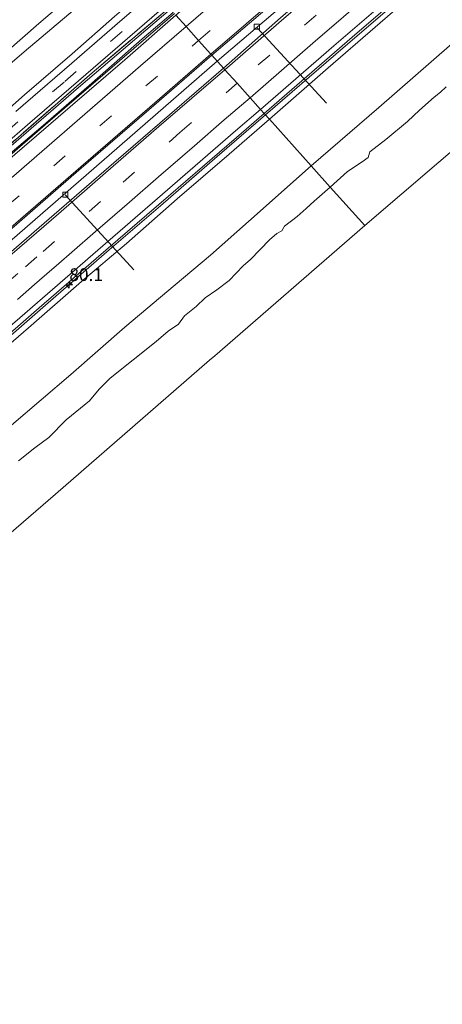
# Model space of a CAD drawing. Units: metres. Extents: x 130621 to 140000, y 550750 to 556907.
# Drawn here: x 138294 to 138377, y 555183 to 555377 of the extents above; entities that cross this region are included whole.
import ezdxf
from ezdxf.enums import TextEntityAlignment as Align

# ---------------------------------------------------------------- set-up
doc = ezdxf.new("R2010")
doc.units = ezdxf.units.M
doc.linetypes.add('IE-TERREINAFSCHEIDING', pattern=[10, 8, -2])
doc.linetypes.add('VW-3-9_STREEP', pattern=[12, 3, -9])
doc.layers.get('0').update_dxf_attribs({"lineweight": 25})
for name, color, linetype, lineweight in [('B-ME-AL-OVERIG-L-B1', 7, 'Continuous', 18), ('B-ME-AM-KILOMETR-S-B1', 7, 'Continuous', 18), ('B-ME-BV-GELEIDECONSTRUCTIE-GELEIDERAIL-L-B1', 213, 'BV-GELEIDERAIL', 18), ('B-ME-GW-KRUINLIJN-L-B1', 93, 'Continuous', 18), ('B-ME-GW-TEENLIJN-L-B1', 93, 'Continuous', 18), ('B-ME-IE-GRASLAND-GV-B6', 93, 'Continuous', 18), ('B-ME-IE-HULPGEOMETRIE-L-B1', 53, 'Continuous', 18), ('B-ME-IE-TERREINAFSCHEIDING-RASTERHEKWERK-L-B1', 8, 'IE-TERREINAFSCHEIDING', 18), ('B-ME-OB-BEKLEDING-GV-B6', 253, 'Continuous', 18), ('B-ME-OB-WATERLIJN-L-B1', 133, 'OB-WATERLIJN', 18), ('B-ME-OG-WATER-GV-B6', 153, 'Continuous', 18), ('B-ME-VH-VERH_SOORT-BETON-OVERIG-GV-B6', 8, 'IE-TERREINAFSCHEIDING-NATUURLIJK-HOUTWAL', 18), ('B-ME-VH-VERH_SOORT-BITUMEN-GV-B6', 8, 'IE-TERREINAFSCHEIDING-NATUURLIJK-HOUTWAL', 18), ('B-ME-VV-KOLK-S-B1', 8, 'Continuous', 18), ('B-ME-VW-MARKERING-39STREEP-015-L-B1', 255, 'VW-3-9_STREEP', 18), ('B-ME-VW-MARKERING-STREEP-015-L-B1', 7, 'Continuous', 18)]:
    doc.layers.add(name, color=color, linetype=linetype, lineweight=lineweight)
doc.styles.add('NLCS-ISO', font='NLCS-ISO.TTF')
doc.linetypes.add('BV-GELEIDERAIL', pattern='A,10,-3,[108,NLCS.SHX,S=1,R=0,X=0,Y=0],-3', length=16)
doc.linetypes.add('IE-TERREINAFSCHEIDING-NATUURLIJK-HOUTWAL', pattern='A,7,-1.5,[67,NLCS.SHX,S=0.75,R=45,X=0,Y=0],-1.5,7,-1.5,[70,NLCS.SHX,S=0.75,R=0,X=0,Y=0],-1.5', length=20)
doc.linetypes.add('OB-WATERLIJN', pattern='A,10,[32,NLCS.SHX,S=2,R=0,X=0,Y=0],-12', length=22)

# ---------------------------------------------------------------- blocks, each defined once
blk = doc.blocks.new('hecto')
for p, q in [((0, 0.625), (-0.625, 0)), ((0, -0.625), (0, 0.625)), ((-0.625, 0), (0.625, 0)), ((0.625, 0), (0, -0.625))]:
    blk.add_line(p, q)
blk = doc.blocks.new('kolk')
blk.add_lwpolyline([(-0.5, -0.5), (0.5, -0.5), (0.5, 0.5), (-0.5, 0.5)], close=True)

msp = doc.modelspace()

# ---------------------------------------------------------------- linework, layer by layer
at = {"layer": 'B-ME-AL-OVERIG-L-B1'}
for p, q in [((138340.656, 555375.367, 3.935), (138354.241, 555360.594, 2.639)), ((138302.821, 555342.562, 4.12), (138316.35, 555327.809, 2.613))]:
    msp.add_line(p, q, dxfattribs=at)
at = {"layer": 'B-ME-BV-GELEIDECONSTRUCTIE-GELEIDERAIL-L-B1'}
for points in [[(138469.74, 555487.156, 4.636), (138456.405, 555475.655, 4.728), (138441.75, 555462.921, 4.731), (138429.674, 555452.434, 4.747), (138416.601, 555441.162, 4.712), (138403.024, 555429.409, 4.712), (138390.381, 555418.512, 4.728), (138377.669, 555407.597, 4.731), (138364.283, 555396.01, 4.731), (138354.236, 555387.292, 4.791), (138343.738, 555378.224, 4.798), (138332.712, 555368.865, 4.788)], [(138342.238, 555358.27, 4.636), (138356.067, 555370.215, 4.606), (138371.766, 555383.776, 4.606), (138384.194, 555394.485, 4.6), (138399.18, 555407.467, 4.587), (138412.133, 555418.634, 4.581), (138426.447, 555430.988, 4.511), (138439.046, 555441.888, 4.505), (138451.286, 555452.476, 4.501), (138463.066, 555462.579, 4.495), (138472.568, 555470.863, 4.505), (138479.198, 555476.59, 4.492)], [(138186.014, 555258.732, 5.022), (138190.276, 555262.405, 5.018), (138198.879, 555269.868, 5.031), (138207.37, 555277.219, 5.037), (138213.963, 555282.93, 5.036), (138222.85, 555290.631, 5.052), (138236.622, 555302.509, 5.037), (138244.071, 555308.967, 5.048), (138254.686, 555318.177, 5.042), (138272.999, 555333.921, 5.031), (138299.841, 555357.207, 5.048), (138324.295, 555378.225, 5.029)], [(138332.712, 555368.865, 4.788), (138313.488, 555352.119, 4.8), (138293.357, 555334.605, 4.786), (138271.111, 555315.394, 4.779), (138245.716, 555293.61, 4.757), (138225.685, 555276.088, 4.822), (138204.474, 555257.752, 4.75), (138194.573, 555249.254, 4.75)], [(138342.238, 555358.27, 4.636), (138332.743, 555350.071, 4.654), (138321.589, 555340.392, 4.647), (138311.477, 555331.69, 4.654), (138299.452, 555321.273, 4.654), (138287.314, 555310.714, 4.679), (138272.193, 555297.771, 4.665), (138262.105, 555289.041, 4.65), (138252.996, 555281.141, 4.654), (138241.928, 555271.582, 4.686), (138229.875, 555261.142, 4.679), (138218.779, 555251.559, 4.672), (138207.66, 555242.004, 4.679), (138203.983, 555238.834, 4.677)]]:
    msp.add_polyline3d(points, dxfattribs=at)
at = {"layer": 'B-ME-GW-KRUINLIJN-L-B1'}
for points in [[(138478.916, 555476.905, 3.901), (138466.959, 555466.446, 3.909), (138450.95, 555452.657, 3.902), (138436.62, 555440.332, 3.88), (138419.93, 555425.823, 3.886), (138407.104, 555414.726, 3.896), (138397.262, 555406.356, 3.905), (138385.684, 555396.346, 3.902), (138372.571, 555384.997, 3.94), (138360.279, 555374.449, 3.953), (138341.979, 555358.558, 4.006)], [(138175.391, 555270.495, 7.702), (138182.585, 555276.67, 7.691), (138193.829, 555286.518, 7.698), (138202.848, 555294.248, 7.687), (138213.294, 555303.328, 7.723), (138223.387, 555312.108, 7.737), (138234.483, 555321.69, 7.694), (138245.201, 555331.001, 7.691), (138257.087, 555341.252, 7.644), (138266.463, 555349.332, 7.652), (138277.486, 555358.946, 7.637), (138287.939, 555367.797, 7.637), (138297.65, 555376.254, 7.641), (138306.541, 555383.97, 7.659), (138313.634, 555390.082, 7.64)], [(138315.363, 555388.159, 7.651), (138308.959, 555382.773, 7.701), (138294.743, 555370.699, 7.648), (138286.22, 555363.432, 7.627), (138275.765, 555354.581, 7.698), (138266.217, 555346.264, 7.691), (138256.375, 555337.737, 7.694), (138246.886, 555329.513, 7.709), (138236.638, 555320.365, 7.712), (138225.99, 555311.253, 7.754), (138216.885, 555303.351, 7.791), (138205.604, 555293.808, 7.759), (138196.793, 555286.063, 7.73), (138186.83, 555277.682, 7.734), (138176.512, 555269.254, 7.746)], [(138323.518, 555379.09, 4.659), (138305.428, 555363.676, 4.659), (138281.788, 555343.275, 4.652), (138263.012, 555327.088, 4.666), (138237.242, 555304.788, 4.681), (138201.857, 555274.154, 4.754), (138185.116, 555259.726, 4.634)], [(138341.979, 555358.558, 4.006), (138336.55, 555353.855, 4.026), (138323.163, 555342.286, 4.019), (138308.91, 555330.03, 4.005), (138297.674, 555320.282, 4.023), (138288.212, 555312.082, 4.005), (138275.556, 555301.085, 4.005), (138266.428, 555293.263, 3.976), (138255.582, 555283.938, 4.001), (138243.584, 555273.545, 3.994), (138233.885, 555265.238, 3.983), (138222.739, 555255.66, 4.023), (138212.541, 555246.838, 4.026), (138203.68, 555239.17, 4.031)]]:
    msp.add_polyline3d(points, dxfattribs=at)
at = {"layer": 'B-ME-GW-TEENLIJN-L-B1'}
for points in [[(138351.235, 555348.264, 0.064), (138364.563, 555359.758, 0.093), (138378.494, 555371.862, 0.07), (138391.372, 555383.342, 0.064), (138404.248, 555394.147, 0.099), (138416.124, 555404.796, 0.058), (138427.11, 555414.248, 0.058), (138438.814, 555424.032, 0.051), (138450.15, 555433.999, 0.058), (138463.842, 555445.558, 0.042), (138475.058, 555455.758, 0.051), (138487.836, 555466.94, 0.075)], [(138319.42, 555383.646, 4.791), (138312.547, 555377.654, 4.805), (138304.169, 555370.326, 4.769), (138294.793, 555362.246, 4.748), (138285.916, 555354.403, 4.744), (138275.346, 555345.359, 4.74), (138265.729, 555337.122, 4.744), (138256.314, 555329.197, 4.712), (138247.311, 555321.339, 4.712), (138237.04, 555312.548, 4.708), (138228.731, 555305.139, 4.723), (138220.355, 555298.14, 4.79), (138210.885, 555289.84, 4.783), (138201.59, 555281.829, 4.776), (138193.103, 555274.409, 4.755), (138181.192, 555264.071, 4.755)], [(138324.079, 555378.465, 4.029), (138317.989, 555373.28, 4.025), (138308.024, 555364.515, 3.989), (138298.449, 555356.173, 4.032), (138289.711, 555348.774, 4.007), (138277.677, 555338.257, 4.003), (138267.507, 555329.458, 4.007), (138258.671, 555321.789, 4.021), (138249.2, 555313.488, 4.025), (138240.01, 555305.519, 4.025), (138231.225, 555298.175, 4.021), (138221.327, 555289.606, 4.028), (138205.409, 555275.894, 3.989), (138195.721, 555267.409, 3.964), (138185.816, 555258.951, 3.964)], [(138213.166, 555228.665, 0.037), (138222.139, 555236.768, 0.226), (138229.426, 555243.122, 0.205), (138238.86, 555250.79, 0.209), (138246.97, 555258.07, 0.272), (138256.858, 555266.718, 0.233), (138268.233, 555276.809, 0.282), (138275.208, 555282.394, 0.268), (138283.04, 555289.026, 0.244), (138292.246, 555297.234, 0.237), (138303.904, 555307.152, 0.226), (138314.545, 555316.484, 0.307), (138324.481, 555324.805, 0.233), (138331.431, 555330.69, 0.184), (138338.864, 555337.306, 0.114), (138351.235, 555348.264, 0.064)]]:
    msp.add_polyline3d(points, dxfattribs=at)
at = {"layer": 'B-ME-IE-GRASLAND-GV-B6'}
for points in [[(138479.778, 555475.941, 3.673), (138471.687, 555469.015, 3.63), (138458.964, 555458.091, 3.623), (138446.647, 555447.184, 3.617), (138431.777, 555434.22, 3.642), (138416.841, 555421.282, 3.595), (138401.603, 555408.207, 3.614), (138388.924, 555397.28, 3.63), (138373.08, 555383.592, 3.665), (138354.546, 555367.518, 3.668), (138343.007, 555357.415, 3.62), (138341.979, 555358.558, 4.006), (138360.279, 555374.449, 3.953), (138372.571, 555384.997, 3.94), (138385.684, 555396.346, 3.902), (138397.262, 555406.356, 3.905), (138407.104, 555414.726, 3.896), (138419.93, 555425.823, 3.886), (138436.62, 555440.332, 3.88), (138450.95, 555452.657, 3.902), (138466.959, 555466.446, 3.909), (138478.916, 555476.905, 3.901), (138479.778, 555475.941, 3.673)], [(138385.684, 555396.346, 3.902), (138372.571, 555384.997, 3.94), (138360.279, 555374.449, 3.953), (138341.979, 555358.558, 4.006), (138341.248, 555359.371, 4.058), (138355.68, 555371.841, 4.049), (138370.421, 555384.567, 3.985), (138385.073, 555397.299, 3.953)], [(138287.939, 555367.797, 7.637), (138297.65, 555376.254, 7.641), (138306.541, 555383.97, 7.659)], [(138286.22, 555363.432, 7.627), (138294.743, 555370.699, 7.648), (138308.959, 555382.773, 7.701)], [(138308.959, 555382.773, 7.701), (138294.743, 555370.699, 7.648), (138286.22, 555363.432, 7.627)], [(138320.391, 555382.567, 4.68), (138313.575, 555376.667, 4.675), (138304.139, 555368.491, 4.671), (138293.125, 555358.977, 4.668)], [(138322.744, 555379.95, 4.667), (138323.257, 555379.38, 4.751), (138308.131, 555366.572, 4.786), (138287.837, 555348.919, 4.7), (138267.333, 555331.183, 4.672), (138251.474, 555317.567, 4.686), (138231.452, 555300.146, 4.679), (138204.243, 555276.639, 4.714), (138184.897, 555259.969, 4.682), (138184.483, 555260.427, 4.684), (138190.097, 555265.379, 4.671), (138200.314, 555274.124, 4.65), (138208.955, 555281.581, 4.65), (138220.413, 555291.564, 4.643), (138232.761, 555302.207, 4.654), (138243.013, 555311.075, 4.65), (138253.265, 555319.943, 4.629), (138263.975, 555329.153, 4.657), (138273.66, 555337.587, 4.668), (138283.25, 555345.801, 4.661), (138295.384, 555356.31, 4.664), (138306.861, 555366.215, 4.686), (138322.744, 555379.95, 4.667)], [(138323.257, 555379.38, 4.751), (138323.518, 555379.09, 4.659), (138305.428, 555363.676, 4.659), (138281.788, 555343.275, 4.652), (138263.012, 555327.088, 4.666), (138237.242, 555304.788, 4.681), (138201.857, 555274.154, 4.754), (138185.116, 555259.726, 4.634), (138184.897, 555259.969, 4.682), (138204.243, 555276.639, 4.714), (138231.452, 555300.146, 4.679), (138251.474, 555317.567, 4.686), (138267.333, 555331.183, 4.672), (138287.837, 555348.919, 4.7), (138308.131, 555366.572, 4.786), (138323.257, 555379.38, 4.751)], [(138323.518, 555379.09, 4.659), (138324.079, 555378.465, 4.029), (138317.989, 555373.28, 4.025), (138308.024, 555364.515, 3.989), (138298.449, 555356.173, 4.032), (138289.711, 555348.774, 4.007), (138277.677, 555338.257, 4.003), (138267.507, 555329.458, 4.007), (138258.671, 555321.789, 4.021), (138249.2, 555313.488, 4.025), (138240.01, 555305.519, 4.025), (138231.225, 555298.175, 4.021), (138221.327, 555289.606, 4.028), (138205.409, 555275.894, 3.989), (138195.721, 555267.409, 3.964), (138185.816, 555258.951, 3.964), (138185.116, 555259.726, 4.634), (138201.857, 555274.154, 4.754), (138237.242, 555304.788, 4.681), (138263.012, 555327.088, 4.666), (138281.788, 555343.275, 4.652), (138305.428, 555363.676, 4.659), (138323.518, 555379.09, 4.659)], [(138312.547, 555377.654, 4.805), (138304.169, 555370.326, 4.769), (138294.793, 555362.246, 4.748), (138285.916, 555354.403, 4.744)], [(138285.916, 555354.403, 4.744), (138294.793, 555362.246, 4.748), (138304.169, 555370.326, 4.769), (138312.547, 555377.654, 4.805)], [(138274.599, 555301.746, 4.023), (138293.897, 555318.367, 4.055), (138309.247, 555331.646, 3.98), (138322.964, 555343.542, 4.019), (138336.355, 555355.161, 4.065), (138341.248, 555359.371, 4.058)], [(138341.979, 555358.558, 4.006), (138343.007, 555357.415, 3.62), (138335.06, 555350.537, 3.627), (138324.839, 555341.742, 3.609), (138314.847, 555332.954, 3.616), (138306.05, 555325.458, 3.641), (138295.577, 555316.356, 3.612), (138285.247, 555307.469, 3.627)], [(138341.248, 555359.371, 4.058), (138341.979, 555358.558, 4.006), (138336.55, 555353.855, 4.026), (138323.163, 555342.286, 4.019), (138308.91, 555330.03, 4.005), (138297.674, 555320.282, 4.023), (138288.212, 555312.082, 4.005)], [(138288.212, 555312.082, 4.005), (138297.674, 555320.282, 4.023), (138308.91, 555330.03, 4.005), (138323.163, 555342.286, 4.019), (138336.55, 555353.855, 4.026), (138341.979, 555358.558, 4.006)]]:
    msp.add_polyline3d(points, dxfattribs=at)
at = {"layer": 'B-ME-IE-HULPGEOMETRIE-L-B1'}
for points in [[(138361.802, 555336.512, -0.4), (138383.647, 555355.23, -0.4), (138414.047, 555381.277, -0.4), (138444.446, 555407.325, -0.4), (138474.846, 555433.372, -0.4), (138499.2, 555454.24, -0.4)], [(138324.59, 555377.897, 4.02), (138326.601, 555375.66, 4.125), (138329.068, 555372.917, 4.236), (138331.502, 555370.21, 4.126), (138331.688, 555370.003, 4.119), (138333.963, 555367.473, 4.094), (138334.252, 555367.151, 4.115), (138336.64, 555364.496, 4.209), (138339.202, 555361.646, 4.135), (138341.248, 555359.371, 4.058), (138341.979, 555358.558, 4.006), (138343.007, 555357.415, 3.62), (138351.235, 555348.264, 0.064), (138355.0013, 555344.0755, -0.4), (138361.802, 555336.512, -0.4)], [(138361.802, 555336.512, -0.4), (138332.246, 555310.834, -0.4), (138331.246, 555309.971, -0.4), (138300.926, 555283.647, -0.4), (138281.475, 555266.871, -0.4), (138252.583, 555241.89, -0.4), (138223.743, 555216.952, -0.4)]]:
    msp.add_polyline3d(points, dxfattribs=at)
at = {"layer": 'B-ME-IE-TERREINAFSCHEIDING-RASTERHEKWERK-L-B1'}
msp.add_polyline3d([(138323.257, 555379.38, 4.751), (138308.131, 555366.572, 4.786), (138287.837, 555348.919, 4.7), (138267.333, 555331.183, 4.672), (138251.474, 555317.567, 4.686), (138231.452, 555300.146, 4.679), (138204.243, 555276.639, 4.714), (138184.897, 555259.969, 4.682)], dxfattribs=at)
at = {"layer": 'B-ME-OB-BEKLEDING-GV-B6'}
for points in [[(138487.836, 555466.94, 0.075), (138475.058, 555455.758, 0.051), (138463.842, 555445.558, 0.042), (138450.15, 555433.999, 0.058), (138438.814, 555424.032, 0.051), (138427.11, 555414.248, 0.058), (138416.124, 555404.796, 0.058), (138404.248, 555394.147, 0.099), (138391.372, 555383.342, 0.064), (138378.494, 555371.862, 0.07), (138364.563, 555359.758, 0.093), (138351.235, 555348.264, 0.064), (138343.007, 555357.415, 3.62), (138354.546, 555367.518, 3.668), (138373.08, 555383.592, 3.665), (138388.924, 555397.28, 3.63), (138401.603, 555408.207, 3.614), (138416.841, 555421.282, 3.595), (138431.777, 555434.22, 3.642), (138446.647, 555447.184, 3.617), (138458.964, 555458.091, 3.623), (138471.687, 555469.015, 3.63), (138479.778, 555475.941, 3.673), (138487.836, 555466.94, 0.075)], [(138306.541, 555383.97, 7.659), (138297.65, 555376.254, 7.641), (138287.939, 555367.797, 7.637)], [(138377.7881, 555363.8001, -0.4), (138376.7209, 555362.7736, -0.4), (138375.4596, 555361.7387, -0.4), (138372.5605, 555359.2091, -0.4), (138370.2202, 555356.9467, -0.4), (138365.9169, 555353.4346, -0.4), (138362.7984, 555350.9897, -0.4), (138362.4636, 555349.8641, -0.4), (138361.2737, 555349.0183, -0.4), (138358.3922, 555347.1429, -0.4), (138355.0013, 555344.0755, -0.4), (138351.235, 555348.264, 0.064), (138364.563, 555359.758, 0.093), (138378.494, 555371.862, 0.07)], [(138285.247, 555307.469, 3.627), (138295.577, 555316.356, 3.612), (138306.05, 555325.458, 3.641), (138314.847, 555332.954, 3.616), (138324.839, 555341.742, 3.609), (138335.06, 555350.537, 3.627), (138343.007, 555357.415, 3.62)], [(138343.007, 555357.415, 3.62), (138351.235, 555348.264, 0.064), (138338.864, 555337.306, 0.114), (138331.431, 555330.69, 0.184), (138324.481, 555324.805, 0.233), (138314.545, 555316.484, 0.307), (138303.904, 555307.152, 0.226), (138292.246, 555297.234, 0.237)], [(138292.246, 555297.234, 0.237), (138303.904, 555307.152, 0.226), (138314.545, 555316.484, 0.307), (138324.481, 555324.805, 0.233), (138331.431, 555330.69, 0.184), (138338.864, 555337.306, 0.114), (138351.235, 555348.264, 0.064), (138355.0013, 555344.0755, -0.4)], [(138355.0013, 555344.0755, -0.4), (138351.8345, 555341.2904, -0.4), (138350.2503, 555339.822, -0.4), (138348.4515, 555338.2787, -0.4), (138345.9676, 555336.3768, -0.4), (138345.4336, 555335.4646, -0.4), (138344.471, 555334.9548, -0.4), (138343.0032, 555333.6816, -0.4), (138339.3008, 555329.8327, -0.4), (138337.8508, 555328.5991, -0.4), (138335.1157, 555325.7151, -0.4), (138332.6893, 555323.835, -0.4), (138330.3657, 555322.2896, -0.4), (138328.5598, 555320.54, -0.4), (138326.3084, 555318.7527, -0.4), (138325.1175, 555317.0788, -0.4), (138323.0744, 555315.7121, -0.4), (138320.686, 555313.6625, -0.4), (138311.6871, 555306.4435, -0.4), (138309.4845, 555304.3199, -0.4), (138307.6232, 555302.0238, -0.4), (138303.0191, 555298.2661, -0.4), (138299.5863, 555294.7625, -0.4), (138296.8276, 555292.7366, -0.4), (138293.601, 555290.1784, -0.4)]]:
    msp.add_polyline3d(points, dxfattribs=at)
at = {"layer": 'B-ME-OB-WATERLIJN-L-B1'}
for points in [[(138377.7881, 555363.8001, -0.4), (138376.7209, 555362.7736, -0.4), (138375.4596, 555361.7387, -0.4), (138372.5605, 555359.2091, -0.4), (138370.2202, 555356.9467, -0.4), (138365.9169, 555353.4346, -0.4), (138362.7984, 555350.9897, -0.4), (138362.4636, 555349.8641, -0.4), (138361.2737, 555349.0183, -0.4), (138358.3922, 555347.1429, -0.4), (138355.0013, 555344.0755, -0.4)], [(138355.0013, 555344.0755, -0.4), (138351.8345, 555341.2904, -0.4), (138350.2503, 555339.822, -0.4), (138348.4515, 555338.2787, -0.4), (138345.9676, 555336.3768, -0.4), (138345.4336, 555335.4646, -0.4), (138344.471, 555334.9548, -0.4), (138343.0032, 555333.6816, -0.4), (138339.3008, 555329.8327, -0.4), (138337.8508, 555328.5991, -0.4), (138335.1157, 555325.7151, -0.4), (138332.6893, 555323.835, -0.4), (138330.3657, 555322.2896, -0.4), (138328.5598, 555320.54, -0.4), (138326.3084, 555318.7527, -0.4), (138325.1175, 555317.0788, -0.4), (138323.0744, 555315.7121, -0.4), (138320.686, 555313.6625, -0.4), (138311.6871, 555306.4435, -0.4), (138309.4845, 555304.3199, -0.4), (138307.6232, 555302.0238, -0.4), (138303.0191, 555298.2661, -0.4), (138299.5863, 555294.7625, -0.4), (138296.8276, 555292.7366, -0.4), (138293.601, 555290.1784, -0.4)]]:
    msp.add_polyline3d(points, dxfattribs=at)
at = {"layer": 'B-ME-OG-WATER-GV-B6'}
for points in [[(138383.647, 555355.23, -0.4), (138361.802, 555336.512, -0.4), (138355.0013, 555344.0755, -0.4), (138358.3922, 555347.1429, -0.4), (138361.2737, 555349.0183, -0.4), (138362.4636, 555349.8641, -0.4), (138362.7984, 555350.9897, -0.4), (138365.9169, 555353.4346, -0.4), (138370.2202, 555356.9467, -0.4), (138372.5605, 555359.2091, -0.4), (138375.4596, 555361.7387, -0.4), (138376.7209, 555362.7736, -0.4), (138377.7881, 555363.8001, -0.4)], [(138015.167, 555037.05, -0.4), (138050.571, 555067.638, -0.4), (138086.054, 555098.255, -0.4), (138120.368, 555127.842, -0.4), (138154.861, 555157.553, -0.4), (138189.305, 555187.291, -0.4), (138223.743, 555216.952, -0.4), (138252.583, 555241.89, -0.4), (138281.475, 555266.871, -0.4), (138300.926, 555283.647, -0.4), (138331.246, 555309.971, -0.4), (138332.246, 555310.834, -0.4), (138361.802, 555336.512, -0.4), (138383.647, 555355.23, -0.4)], [(138015.167, 555037.05, -0.4), (138050.571, 555067.638, -0.4), (138086.054, 555098.255, -0.4), (138120.368, 555127.842, -0.4), (138154.861, 555157.553, -0.4), (138189.305, 555187.291, -0.4), (138223.743, 555216.952, -0.4), (138252.583, 555241.89, -0.4), (138281.475, 555266.871, -0.4), (138300.926, 555283.647, -0.4), (138331.246, 555309.971, -0.4), (138332.246, 555310.834, -0.4), (138361.802, 555336.512, -0.4), (138383.647, 555355.23, -0.4)], [(138015.167, 555037.05, -0.4), (138050.571, 555067.638, -0.4), (138086.054, 555098.255, -0.4), (138120.368, 555127.842, -0.4), (138154.861, 555157.553, -0.4), (138189.305, 555187.291, -0.4), (138223.743, 555216.952, -0.4), (138252.583, 555241.89, -0.4), (138281.475, 555266.871, -0.4), (138300.926, 555283.647, -0.4), (138331.246, 555309.971, -0.4), (138332.246, 555310.834, -0.4), (138361.802, 555336.512, -0.4), (138383.647, 555355.23, -0.4)], [(138015.167, 555037.05, -0.4), (138050.571, 555067.638, -0.4), (138086.054, 555098.255, -0.4), (138120.368, 555127.842, -0.4), (138154.861, 555157.553, -0.4), (138189.305, 555187.291, -0.4), (138223.743, 555216.952, -0.4), (138252.583, 555241.89, -0.4), (138281.475, 555266.871, -0.4), (138300.926, 555283.647, -0.4), (138331.246, 555309.971, -0.4), (138332.246, 555310.834, -0.4), (138361.802, 555336.512, -0.4), (138383.647, 555355.23, -0.4)], [(138015.167, 555037.05, -0.4), (138050.571, 555067.638, -0.4), (138086.054, 555098.255, -0.4), (138120.368, 555127.842, -0.4), (138154.861, 555157.553, -0.4), (138189.305, 555187.291, -0.4), (138223.743, 555216.952, -0.4), (138252.583, 555241.89, -0.4), (138281.475, 555266.871, -0.4), (138300.926, 555283.647, -0.4), (138331.246, 555309.971, -0.4), (138332.246, 555310.834, -0.4), (138361.802, 555336.512, -0.4), (138383.647, 555355.23, -0.4)], [(138015.167, 555037.05, -0.4), (138050.571, 555067.638, -0.4), (138086.054, 555098.255, -0.4), (138120.368, 555127.842, -0.4), (138154.861, 555157.553, -0.4), (138189.305, 555187.291, -0.4), (138223.743, 555216.952, -0.4), (138252.583, 555241.89, -0.4), (138281.475, 555266.871, -0.4), (138300.926, 555283.647, -0.4), (138331.246, 555309.971, -0.4), (138332.246, 555310.834, -0.4), (138361.802, 555336.512, -0.4), (138383.647, 555355.23, -0.4)], [(138015.167, 555037.05, -0.4), (138050.571, 555067.638, -0.4), (138086.054, 555098.255, -0.4), (138120.368, 555127.842, -0.4), (138154.861, 555157.553, -0.4), (138189.305, 555187.291, -0.4), (138223.743, 555216.952, -0.4), (138252.583, 555241.89, -0.4), (138281.475, 555266.871, -0.4), (138300.926, 555283.647, -0.4), (138331.246, 555309.971, -0.4), (138332.246, 555310.834, -0.4), (138361.802, 555336.512, -0.4), (138383.647, 555355.23, -0.4)], [(138293.601, 555290.1784, -0.4), (138296.8276, 555292.7366, -0.4), (138299.5863, 555294.7625, -0.4), (138303.0191, 555298.2661, -0.4), (138307.6232, 555302.0238, -0.4), (138309.4845, 555304.3199, -0.4), (138311.6871, 555306.4435, -0.4), (138320.686, 555313.6625, -0.4), (138323.0744, 555315.7121, -0.4), (138325.1175, 555317.0788, -0.4), (138326.3084, 555318.7527, -0.4), (138328.5598, 555320.54, -0.4), (138330.3657, 555322.2896, -0.4), (138332.6893, 555323.835, -0.4), (138335.1157, 555325.7151, -0.4), (138337.8508, 555328.5991, -0.4), (138339.3008, 555329.8327, -0.4), (138343.0032, 555333.6816, -0.4), (138344.471, 555334.9548, -0.4), (138345.4336, 555335.4646, -0.4), (138345.9676, 555336.3768, -0.4), (138348.4515, 555338.2787, -0.4), (138350.2503, 555339.822, -0.4), (138351.8345, 555341.2904, -0.4), (138355.0013, 555344.0755, -0.4), (138361.802, 555336.512, -0.4)], [(138361.802, 555336.512, -0.4), (138332.246, 555310.834, -0.4), (138331.246, 555309.971, -0.4), (138300.926, 555283.647, -0.4), (138281.475, 555266.871, -0.4)]]:
    msp.add_polyline3d(points, dxfattribs=at)
at = {"layer": 'B-ME-VH-VERH_SOORT-BETON-OVERIG-GV-B6'}
for points in [[(138380.81, 555408.064, 4.056), (138366.668, 555395.861, 4.113), (138345.218, 555377.37, 4.123), (138333.963, 555367.473, 4.094), (138331.688, 555370.003, 4.119), (138347.335, 555383.435, 4.053), (138359.678, 555394.069, 4.072), (138370.389, 555403.282, 4.072), (138383.937, 555415.051, 4.059)], [(138289.711, 555348.774, 4.007), (138298.449, 555356.173, 4.032), (138308.024, 555364.515, 3.989), (138317.989, 555373.28, 4.025), (138324.079, 555378.465, 4.029)], [(138324.59, 555377.897, 4.02), (138314.533, 555369.138, 4.057), (138303.768, 555359.882, 4.057), (138290.545, 555348.451, 4.01)], [(138331.688, 555370.003, 4.119), (138333.963, 555367.473, 4.094), (138323.317, 555358.306, 4.112), (138312.358, 555348.839, 4.094), (138299.648, 555337.796, 4.03), (138287.712, 555327.549, 4.023)], [(138291.78, 555335.48, 4.125), (138305.497, 555347.375, 4.146), (138319.292, 555359.29, 4.142), (138331.688, 555370.003, 4.119)]]:
    msp.add_polyline3d(points, dxfattribs=at)
at = {"layer": 'B-ME-VH-VERH_SOORT-BITUMEN-GV-B6'}
for points in [[(138383.937, 555415.051, 4.059), (138370.389, 555403.282, 4.072), (138359.678, 555394.069, 4.072), (138347.335, 555383.435, 4.053), (138331.688, 555370.003, 4.119), (138331.502, 555370.21, 4.126), (138329.068, 555372.917, 4.236), (138326.601, 555375.66, 4.125), (138324.59, 555377.897, 4.02), (138337.07, 555388.567, 4.014), (138357.472, 555406.228, 4.03), (138372.881, 555419.494, 4.052), (138388.831, 555433.399, 4.042)], [(138385.073, 555397.299, 3.953), (138370.421, 555384.567, 3.985), (138355.68, 555371.841, 4.049), (138341.248, 555359.371, 4.058), (138339.202, 555361.646, 4.135), (138336.64, 555364.496, 4.209), (138334.252, 555367.151, 4.115), (138333.963, 555367.473, 4.094), (138345.218, 555377.37, 4.123), (138366.668, 555395.861, 4.113), (138380.81, 555408.064, 4.056)], [(138293.125, 555358.977, 4.668), (138304.139, 555368.491, 4.671), (138313.575, 555376.667, 4.675), (138320.391, 555382.567, 4.68)], [(138322.744, 555379.95, 4.667), (138306.861, 555366.215, 4.686), (138295.384, 555356.31, 4.664), (138283.25, 555345.801, 4.661)], [(138290.545, 555348.451, 4.01), (138303.768, 555359.882, 4.057), (138314.533, 555369.138, 4.057), (138324.59, 555377.897, 4.02)], [(138324.59, 555377.897, 4.02), (138326.601, 555375.66, 4.125), (138329.068, 555372.917, 4.236), (138331.502, 555370.21, 4.126), (138331.688, 555370.003, 4.119), (138319.292, 555359.29, 4.142), (138305.497, 555347.375, 4.146), (138291.78, 555335.48, 4.125)], [(138333.963, 555367.473, 4.094), (138334.252, 555367.151, 4.115), (138336.64, 555364.496, 4.209), (138339.202, 555361.646, 4.135), (138341.248, 555359.371, 4.058), (138336.355, 555355.161, 4.065), (138322.964, 555343.542, 4.019), (138309.247, 555331.646, 3.98), (138293.897, 555318.367, 4.055), (138274.599, 555301.746, 4.023)], [(138287.712, 555327.549, 4.023), (138299.648, 555337.796, 4.03), (138312.358, 555348.839, 4.094), (138323.317, 555358.306, 4.112), (138333.963, 555367.473, 4.094)]]:
    msp.add_polyline3d(points, dxfattribs=at)
at = {"layer": 'B-ME-VW-MARKERING-39STREEP-015-L-B1'}
for points in [[(138329.068, 555372.917, 4.236), (138344.334, 555386.059, 4.211), (138362.757, 555402.037, 4.185), (138381.437, 555418.155, 4.188), (138391.839, 555427.141, 4.185), (138408.967, 555441.906, 4.179), (138426.152, 555456.847, 4.182), (138438.461, 555467.452, 4.179), (138455.326, 555481.989, 4.131), (138466.012, 555491.32, 4.04)], [(138450.357, 555462.695, 4.184), (138442.637, 555456.09, 4.18), (138427.204, 555442.802, 4.17), (138412.812, 555430.296, 4.145), (138397.758, 555417.297, 4.151), (138383.229, 555404.756, 4.145), (138368.151, 555391.736, 4.278), (138352.186, 555377.901, 4.268), (138336.64, 555364.496, 4.209)], [(138321.588, 555381.236, 4.755), (138314.019, 555374.707, 4.775), (138302.589, 555364.747, 4.757), (138286.422, 555350.777, 4.736), (138272.759, 555338.927, 4.75), (138258.987, 555326.985, 4.739), (138247.433, 555317.061, 4.736), (138235.87, 555307.036, 4.75), (138224.389, 555297.081, 4.746), (138212.935, 555287.148, 4.757), (138199.218, 555275.252, 4.764), (138183.403, 555261.622, 4.758)], [(138190.853, 555253.373, 4.263), (138198.556, 555259.999, 4.256), (138218.329, 555277.163, 4.253), (138236.655, 555293.055, 4.256), (138254.868, 555308.804, 4.224), (138273.159, 555324.573, 4.235), (138291.48, 555340.414, 4.214), (138309.639, 555356.118, 4.249), (138329.068, 555372.917, 4.236)], [(138291.187, 555325.0842, 4.2136), (138294.9695, 555328.3542, 4.2146), (138298.4505, 555331.3634, 4.2152), (138314.196, 555345.067, 4.322), (138325.405, 555354.792, 4.329), (138336.64, 555364.496, 4.209)]]:
    msp.add_polyline3d(points, dxfattribs=at)
at = {"layer": 'B-ME-VW-MARKERING-STREEP-015-L-B1'}
for points in [[(138463.571, 555494.047, 3.99), (138444.697, 555477.718, 4.028), (138425.752, 555461.326, 4.038), (138408.284, 555446.18, 4.034), (138394.525, 555434.394, 4.066), (138377.462, 555419.602, 4.06), (138362.957, 555407.082, 4.079), (138344.707, 555391.338, 4.133), (138326.601, 555375.66, 4.125)], [(138331.502, 555370.21, 4.126), (138345.41, 555382.21, 4.123), (138360.539, 555395.316, 4.113), (138374.346, 555407.144, 4.088), (138388.875, 555419.685, 4.056), (138405.126, 555433.77, 4.056), (138421.568, 555448.021, 4.025), (138436.881, 555461.204, 4.006), (138453.177, 555475.285, 4.009), (138468.441, 555488.606, 4.044)], [(138447.948, 555465.355, 4.147), (138441.534, 555459.983, 4.063), (138426.471, 555446.85, 4.057), (138408.695, 555431.478, 4.031), (138394.647, 555419.397, 4.063), (138375.94, 555403.214, 4.076), (138360.573, 555389.899, 4.145), (138344.877, 555376.383, 4.133), (138334.252, 555367.151, 4.115)], [(138339.202, 555361.646, 4.135), (138351.589, 555372.403, 4.122), (138374.801, 555392.431, 4.182), (138390.78, 555406.153, 4.166), (138407.243, 555420.38, 4.128), (138423.374, 555434.36, 4.039), (138443.561, 555451.834, 4.052), (138452.924, 555459.86, 4.118)], [(138326.601, 555375.66, 4.125), (138317.657, 555367.955, 4.11), (138301.703, 555354.119, 4.125), (138287.174, 555341.581, 4.146), (138274.74, 555330.819, 4.057), (138259.199, 555317.379, 4.082), (138246.711, 555306.571, 4.089), (138231.986, 555293.822, 4.149), (138205.621, 555271.03, 4.164), (138188.364, 555256.129, 4.13)], [(138331.502, 555370.21, 4.126), (138320.468, 555360.66, 4.16), (138305.907, 555348.05, 4.103), (138292.112, 555336.135, 4.16), (138276.303, 555322.515, 4.153), (138263.103, 555311.057, 4.132), (138246.392, 555296.625, 4.121), (138232.542, 555284.664, 4.11), (138217.051, 555271.22, 4.135), (138203.474, 555259.49, 4.121), (138193.299, 555250.665, 4.134)], [(138196.007, 555247.666, 4.135), (138201.42, 555252.329, 4.151), (138213.114, 555262.419, 4.115), (138222.717, 555270.784, 4.151), (138231.277, 555278.172, 4.13), (138239.401, 555285.192, 4.09), (138250.306, 555294.613, 4.123), (138261.974, 555304.68, 4.137), (138271.953, 555313.317, 4.08), (138280.84, 555320.982, 4.098), (138290.929, 555329.712, 4.076), (138301.48, 555338.834, 4.065), (138310.725, 555346.849, 4.101), (138321.276, 555355.97, 4.115), (138334.252, 555367.151, 4.115)], [(138293.3942, 555321.9501, 4.146), (138296.7997, 555324.8917, 4.1514), (138300.2051, 555327.8333, 4.1534), (138301.0372, 555328.552, 4.1558), (138308.276, 555334.89, 4.08), (138315.448, 555341.103, 4.073), (138321.2, 555346.067, 4.073), (138328.263, 555352.188, 4.087), (138334.128, 555357.295, 4.08), (138339.202, 555361.646, 4.135)]]:
    msp.add_polyline3d(points, dxfattribs=at)

# ---------------------------------------------------------------- block references
at = {"layer": 'B-ME-AM-KILOMETR-S-B1', "rotation": 90}
msp.add_blockref('hecto', (138303.6214, 555324.803, 3.8792), dxfattribs=at)
at = {"layer": 'B-ME-VV-KOLK-S-B1', "rotation": 90}
for p in [(138340.531, 555375.638, 3.99), (138302.821, 555342.562, 4.12)]:
    msp.add_blockref('kolk', p, dxfattribs=at)

# ---------------------------------------------------------------- texts
at = {"layer": 'B-ME-AM-KILOMETR-S-B1', "ltscale": 0.2, "style": 'NLCS-ISO'}
msp.add_text('80.1', height=2.5, dxfattribs=at).set_placement((138303.6214, 555324.803, 3.8792), align=Align.BOTTOM_LEFT)

doc.saveas('drawing.dxf')
